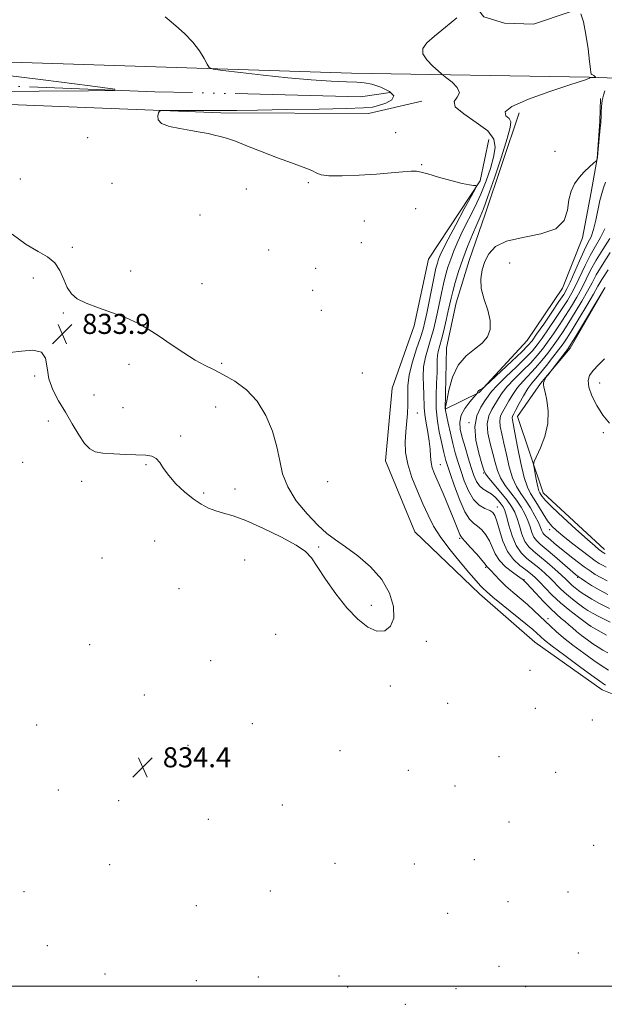
# Model space of a CAD drawing. Extents: x 2129800 to 2132700, y 332300 to 335200.
# Drawn here: x 2131062 to 2131296, y 333493 to 333885 of the extents above; entities that cross this region are included whole.
import ezdxf

# ---------------------------------------------------------------- set-up
doc = ezdxf.new("R2010")
doc.units = 0
doc.header["$MEASUREMENT"] = 0
doc.linetypes.add('rvrstm', pattern=[117.1, 50, -3.9, 0.5, -3.9, 0.5, -3.9, 0.5, -3.9, 50])
for name, color, linetype, lineweight in [('DTM HARD BREAKLINE', 7, 'Continuous', 0), ('DTM SPOT ELEVATION', 2, 'Continuous', 13), ('GRID LINE', 7, 'Continuous', 0), ('INDEX CONTOUR', 41, 'Continuous', 13), ('INTERMEDIATE CONTOUR', 44, 'Continuous', 0), ('SPOT ELEVATION', 7, 'Continuous', 0), ('STREAM - RIVER SINGLE LINE', 142, 'rvrstm', 0)]:
    doc.layers.add(name, color=color, linetype=linetype, lineweight=lineweight)
doc.styles.add('Style-ITALICS', font='ITALICS.shx')

# ---------------------------------------------------------------- blocks, each defined once
blk = doc.blocks.new('SPOT')
at = {"layer": 'SPOT ELEVATION'}
for p, q in [((-3.91, -3.91), (3.82, 3.81)), ((-1.65, 3.77), (1.72, -3.93))]:
    blk.add_line(p, q, dxfattribs=at)

msp = doc.modelspace()

# ---------------------------------------------------------------- linework, layer by layer
at = {"layer": 'DTM HARD BREAKLINE'}
for points in [[(2131281.93, 333888.6, 839.47), (2131267.27, 333883.71, 839.92), (2131255.62, 333884.09, 839.59), (2131247.46, 333886.55, 838.83), (2131243.38, 333891.69, 837.98), (2131240.14, 333898.09, 837.86), (2131239.86, 333905.93, 837.91)], [(2130452.84, 333886.94, 831.01), (2130518.13, 333886.02, 830.4), (2130641, 333880.49, 831.56), (2130830.26, 333875.15, 832.1), (2131025.99, 333869.53, 834.38), (2131194.58, 333864.07, 836.82), (2131289.45, 333862.49, 839.9), (2131397.86, 333858.51, 843.99), (2131502.05, 333856.89, 849.32), (2131620.5, 333853.49, 854.13), (2131726.7, 333851.89, 860.2), (2131841.45, 333849, 863.01), (2131980.67, 333845.89, 871.94), (2132009.72, 333844.87, 874)], [(2131222.73, 333852.96, 837.27), (2131201.35, 333848.03, 836.51), (2131142.46, 333848.35, 836.2), (2131044.64, 333852.11, 835.4), (2130963.58, 333856.35, 834.4), (2130850.87, 333858.1, 832.98), (2130745.64, 333865.87, 832.93), (2130643.68, 333868.02, 832.13), (2130538.69, 333872.81, 830.73), (2130457.39, 333874.2, 831.42), (2130448.05, 333875.26, 831.25), (2130447.44, 333879.02, 830.94), (2130451.57, 333881.53, 830.47)], [(2131261.51, 333848.28, 840.94), (2131248.01, 333807.94, 840.77), (2131241.53, 333789.45, 841.27), (2131236.33, 333772.55, 841.13), (2131232.5, 333754.53, 841.29), (2131231.98, 333730.13, 842), (2131245.54, 333736.79, 844.11), (2131264.77, 333757.54, 842.74), (2131278.88, 333778.44, 842.62), (2131286.75, 333798.43, 842.22), (2131290.19, 333816.64, 842.36), (2131292.67, 333830.04, 841.98), (2131293.68, 333844.94, 841.86), (2131293.93, 333853.97, 841.86)], [(2131729.58, 333532.96, 842.22), (2131693.05, 333545.61, 841.27), (2131652.56, 333559.59, 841.13), (2131625.14, 333574.37, 842.03), (2131600.75, 333589.74, 841.91), (2131576.85, 333606.14, 841.7), (2131548.77, 333616.91, 840.65), (2131487.28, 333616.41, 838.38), (2131442.33, 333610.61, 838.74), (2131411.28, 333606.68, 839.49), (2131379.02, 333606.02, 838.71), (2131345.84, 333597.68, 835.66), (2131294.58, 333618.17, 835.18), (2131267.82, 333637.18, 834.9), (2131245.65, 333656.43, 835.3), (2131219.9, 333681.26, 834.33), (2131208.2, 333709.57, 834.54), (2131210.88, 333738.44, 834.21), (2131219.64, 333763.36, 834.07), (2131225.38, 333789.95, 834.33), (2131246.01, 333821.24, 836.11), (2131249.38, 333837.6, 836.84)], [(2131295.84, 333778.68, 854.01), (2131281.82, 333754.42, 854.39), (2131270.08, 333740.3, 853.9), (2131260.87, 333727.24, 852.85), (2131271.09, 333696.79, 854.72), (2131295.53, 333674.13, 854.56)]]:
    msp.add_polyline3d(points, dxfattribs=at)
at = {"layer": 'DTM SPOT ELEVATION'}
for p in [(2131089.35, 333838.38, 835.8), (2131212.32, 333840.35, 836.8), (2131275.84, 333832.9, 841.4), (2131222.68, 333827.63, 836.1), (2131062.5, 333821.92, 834.9), (2131099.09, 333820.18, 835.4), (2131177.46, 333820.4, 835.9), (2131152.64, 333817.9, 835.6), (2131134.19, 333807.55, 835.3), (2131220.24, 333810.12, 835.5), (2131199.81, 333805.19, 835.1), (2131198.59, 333796.49, 835.1), (2131083.26, 333794.65, 834.2), (2131161.52, 333793.54, 834.6), (2131257.68, 333788.43, 843.3), (2131106.54, 333785.16, 834.3), (2131180.32, 333786.25, 834.8), (2131067.751, 333782.43, 833.656), (2131134.99, 333780.11, 834.5), (2131179.1, 333777.54, 834.9), (2131079.62, 333768.52, 833.9), (2131182.59, 333769.59, 834.4), (2131105.92, 333748.05, 833.7), (2131142.88, 333748.41, 834.1), (2131198.97, 333744.57, 834.9), (2131068.29, 333743.31, 834.1), (2131293.62, 333740.61, 856.7), (2131091.86, 333735.71, 833.5), (2131103.49, 333730.75, 833.5), (2131140.44, 333731.01, 833.6), (2131220.94, 333728.62, 836.9), (2131073.62, 333725.41, 834.3), (2131241.531, 333724.677, 845.986), (2131295.16, 333720.69, 855.7), (2131126.46, 333719.43, 833.8), (2131063.46, 333708.97, 834.4), (2131112.58, 333707.94, 834.1), (2131230.03, 333708.05, 838.8), (2131247.329, 333704.675, 845.855), (2131087.03, 333701.41, 834.3), (2131185.18, 333701.16, 834.3), (2131135.62, 333696.68, 833.8), (2131148.15, 333698.32, 833.7), (2131252.88, 333691.11, 842.63), (2131273.64, 333682.1, 851.5), (2131116.1, 333677.58, 834.9), (2131237.84, 333678.67, 837.8), (2131181.53, 333675.2, 833.9), (2131095.06, 333670.78, 834.5), (2131151.95, 333670.01, 834.5), (2131248.12, 333667.1, 837.8), (2131263.46, 333662.17, 840.1), (2131284.862, 333663.032, 847.832), (2131125.75, 333658.54, 834.9), (2131202.55, 333651.89, 833.8), (2131272.98, 333646.59, 838.5), (2131290.011, 333643.632, 842.013), (2131164.42, 333640.38, 834.6), (2131090.2, 333636.21, 834.3), (2131224.51, 333637.55, 834.2), (2131138.51, 333629.78, 834.6), (2131265.86, 333625.98, 835.5), (2131210.08, 333619.79, 834.3), (2131111.95, 333616.18, 834.5), (2131232.97, 333612.81, 834.1), (2131267.95, 333610.76, 834.1), (2131069.01, 333604.23, 834.2), (2131155.02, 333604.67, 834.7), (2131290.74, 333606.21, 834.4), (2131129.35, 333596.01, 834.5), (2131190.07, 333593.9, 834.9), (2131253.54, 333591.6, 834.6), (2131217.25, 333586.05, 834.9), (2131276.15, 333585.31, 834.1), (2131235.94, 333579.89, 834.9), (2131077.72, 333578.22, 834.2), (2131101.69, 333574.03, 834.3), (2131167.05, 333572.27, 834.8), (2131137.53, 333566.49, 834.6), (2131257.41, 333565.52, 834.9), (2131291.19, 333556.17, 835.1), (2131098.12, 333548.46, 834.5), (2131188.07, 333549.04, 834.8), (2131219.7, 333548.79, 835.1), (2131243.58, 333550.48, 835.1), (2131064.03, 333537.75, 834.3), (2131162.22, 333537.91, 834.7), (2131281.04, 333537.59, 835.3), (2131132.74, 333532.11, 834.6), (2131257.07, 333533.7, 835.2), (2131233.04, 333529.11, 835.1), (2131073.33, 333516.19, 834.5), (2131285.19, 333513.26, 835.4), (2131096.31, 333504.86, 834.8), (2131253.44, 333508, 835.2), (2131132.74, 333502.25, 834.9), (2131157.41, 333503.72, 834.9), (2131189.62, 333504.11, 835.2), (2131193.17, 333499.72, 834.7), (2131236.39, 333499.08, 835.2), (2131264.09, 333499.89, 835.3), (2131216.05, 333492.79, 835.2)]:
    msp.add_point(p, dxfattribs=at)
at = {"layer": 'GRID LINE', "flags": 128}
msp.add_lwpolyline([(2132500, 333500), (2130000, 333500)], dxfattribs=at)
at = {"layer": 'INDEX CONTOUR', "flags": 128}
for points, elevation in [([(2131286.135, 333887.823), (2131287.176, 333884.641), (2131288.149, 333879.578), (2131288.996, 333873.772), (2131289.625, 333868.771), (2131289.983, 333865.742), (2131290.167, 333864.334), (2131290.317, 333863.816), (2131290.537, 333863.57), (2131290.804, 333863.419), (2131291.06, 333863.302), (2131291.264, 333863.165), (2131292.06, 333862.414), (2131291.989, 333862.393), (2131289.961, 333862.341), (2131289.83, 333862.32), (2131289.779, 333862.281), (2131289.727, 333862.217), (2131289.572, 333862.11), (2131289.209, 333861.944), (2131288.368, 333861.646), (2131281.385, 333859.338), (2131273.702, 333856.762), (2131265.198, 333853.689), (2131258.634, 333850.812), (2131256.006, 333848.663), (2131256.242, 333847.138), (2131257.498, 333845.97), (2131258.22, 333844.749), (2131258.004, 333842.476), (2131256.73, 333838.007), (2131254.419, 333830.749), (2131251.636, 333822.321), (2131249.086, 333814.893), (2131247.279, 333810.024), (2131245.933, 333806.827), (2131244.579, 333803.805), (2131242.862, 333799.799), (2131240.923, 333794.99), (2131239.019, 333789.899), (2131237.371, 333785.007), (2131236.04, 333780.636), (2131235.046, 333777.064), (2131234.369, 333774.403), (2131233.834, 333772.069), (2131233.225, 333769.312), (2131232.389, 333765.629), (2131231.428, 333761.549), (2131230.505, 333757.851), (2131229.227, 333753.158), (2131228.925, 333751.57), (2131228.837, 333749.951), (2131228.837, 333747.849), (2131228.772, 333744.8), (2131228.549, 333740.522), (2131228.348, 333735.458), (2131228.411, 333730.233), (2131228.901, 333725.389), (2131229.658, 333721.139), (2131230.441, 333717.614), (2131231.534, 333712.816), (2131231.923, 333711.185), (2131232.323, 333709.703), (2131232.949, 333707.7), (2131234.045, 333704.417), (2131235.757, 333699.46), (2131237.827, 333693.895), (2131239.898, 333689.15), (2131241.702, 333686.265), (2131243.317, 333684.7), (2131244.914, 333683.526), (2131246.6, 333681.982), (2131248.249, 333679.996), (2131249.677, 333677.666), (2131251.979, 333672.407), (2131253.659, 333669.743), (2131256.107, 333667.245), (2131258.814, 333665.103), (2131262.385, 333662.608), (2131262.935, 333662.201), (2131263.553, 333661.667), (2131263.781, 333661.448), (2131264.395, 333660.793), (2131268.143, 333656.692), (2131271.072, 333653.548), (2131273.978, 333650.576), (2131276.395, 333648.331), (2131278.338, 333646.698), (2131279.939, 333645.391), (2131281.344, 333644.159), (2131282.764, 333642.876), (2131284.422, 333641.447), (2131286.463, 333639.824), (2131288.726, 333638.134), (2131290.971, 333636.551), (2131293.022, 333635.2), (2131294.949, 333634.017), (2131296.886, 333632.89)], 840), ([(2131297.876, 333792.542), (2131294.599, 333787.564), (2131292.298, 333783.72), (2131290.588, 333780.528), (2131288.825, 333777.193), (2131286.535, 333773.154), (2131283.922, 333768.766), (2131281.36, 333764.618), (2131279.124, 333761.143), (2131277.104, 333758.163), (2131275.088, 333755.348), (2131272.909, 333752.443), (2131270.566, 333749.497), (2131268.099, 333746.633), (2131263.112, 333741.332), (2131260.885, 333738.714), (2131259.007, 333736.024), (2131257.44, 333733.412), (2131256.105, 333731.082), (2131254.964, 333729.153), (2131254.133, 333727.4), (2131253.764, 333725.517), (2131253.955, 333723.216), (2131254.578, 333720.291), (2131255.448, 333716.558), (2131256.425, 333711.986), (2131257.535, 333707.145), (2131258.848, 333702.762), (2131260.411, 333699.347), (2131262.179, 333696.553), (2131264.082, 333693.817), (2131266.027, 333690.747), (2131267.815, 333687.63), (2131269.224, 333684.921), (2131270.104, 333682.966), (2131270.61, 333681.67), (2131270.968, 333680.822), (2131271.395, 333680.214), (2131272.041, 333679.611), (2131273.046, 333678.778), (2131276.485, 333675.877), (2131278.918, 333673.882), (2131281.761, 333671.639), (2131284.728, 333669.361), (2131287.492, 333667.297), (2131289.822, 333665.622), (2131291.917, 333664.237), (2131294.076, 333662.972), (2131296.59, 333661.639)], 850)]:
    msp.add_lwpolyline(points, dxfattribs=dict(at, elevation=elevation))
at = {"layer": 'INTERMEDIATE CONTOUR', "flags": 128}
for points, elevation in [([(2131120.242, 333886.583), (2131121.844, 333885.31), (2131124.591, 333883.03), (2131128.013, 333879.967), (2131131.349, 333876.509), (2131133.979, 333873.044), (2131135.847, 333869.967), (2131137.039, 333867.674), (2131137.861, 333866.404), (2131139.495, 333865.768), (2131143.338, 333865.221), (2131150.316, 333864.351), (2131159.448, 333863.27), (2131169.275, 333862.225), (2131178.503, 333861.416), (2131186.457, 333860.876), (2131192.624, 333860.592), (2131196.766, 333860.502), (2131199.748, 333860.324), (2131202.712, 333859.728), (2131206.379, 333858.492), (2131209.79, 333856.829), (2131211.567, 333855.062), (2131210.78, 333853.47), (2131208.297, 333852.158), (2131205.433, 333851.189), (2131202.949, 333850.589), (2131199.38, 333850.248), (2131192.702, 333850.021), (2131181.759, 333849.797), (2131168.843, 333849.576), (2131157.113, 333849.395), (2131148.888, 333849.28), (2131143.146, 333849.224), (2131138.024, 333849.209), (2131132.174, 333849.22), (2131121.652, 333849.27), (2131119.073, 333849.248), (2131118.037, 333848.997), (2131117.655, 333848.302), (2131117.311, 333847.046), (2131117.472, 333845.494), (2131118.874, 333844.01), (2131121.981, 333842.87), (2131126.159, 333842.019), (2131130.501, 333841.313), (2131134.265, 333840.64), (2131137.393, 333840.005), (2131139.993, 333839.44), (2131142.27, 333838.923), (2131144.813, 333838.201), (2131148.305, 333836.967), (2131153.199, 333835.03), (2131159.022, 333832.681), (2131165.067, 333830.333), (2131170.676, 333828.319), (2131175.383, 333826.67), (2131178.772, 333825.342), (2131180.746, 333824.302), (2131182.493, 333823.576), (2131185.524, 333823.2), (2131190.873, 333823.188), (2131197.672, 333823.449), (2131204.576, 333823.871), (2131210.462, 333824.337), (2131215.074, 333824.75), (2131218.38, 333825.01), (2131220.529, 333825.02), (2131222.422, 333824.685), (2131225.142, 333823.911), (2131229.389, 333822.683), (2131234.33, 333821.305), (2131238.743, 333820.16), (2131241.69, 333819.532), (2131243.348, 333819.312), (2131244.173, 333819.294), (2131244.485, 333819.15), (2131244.048, 333818.087), (2131242.487, 333815.191), (2131239.645, 333809.98), (2131236.229, 333803.676), (2131233.166, 333797.933), (2131231.161, 333794.007), (2131230.037, 333791.579), (2131229.398, 333789.935), (2131228.89, 333788.38), (2131228.341, 333786.292), (2131227.624, 333783.068), (2131226.665, 333778.395), (2131224.66, 333768.361), (2131223.928, 333764.901), (2131223.193, 333762.043), (2131222.143, 333758.73), (2131220.606, 333754.212), (2131218.948, 333748.977), (2131217.673, 333743.823), (2131217.132, 333739.364), (2131217.08, 333735.491), (2131217.121, 333731.914), (2131216.949, 333728.38), (2131216.263, 333721.063), (2131216.054, 333717.133), (2131216.237, 333712.87), (2131217.082, 333708.137), (2131218.745, 333702.892), (2131220.913, 333697.484), (2131223.159, 333692.356), (2131225.208, 333687.802), (2131227.396, 333683.505), (2131230.214, 333678.997), (2131233.934, 333674.014), (2131237.954, 333669.102), (2131241.455, 333665.01), (2131246.179, 333659.599), (2131247.032, 333658.676), (2131248.433, 333657.366), (2131251.038, 333655.159), (2131255.191, 333651.785), (2131264.206, 333644.531), (2131266.929, 333642.278), (2131268.432, 333640.962), (2131270.112, 333639.363), (2131271.663, 333638.062), (2131274.739, 333635.665), (2131279.75, 333631.88), (2131285.543, 333627.562), (2131290.575, 333623.849), (2131293.682, 333621.601), (2131295.228, 333620.532), (2131295.954, 333620.069)], 836), ([(2131236.723, 333886.155), (2131232.097, 333882.422), (2131227.759, 333878.873), (2131224.671, 333876.159), (2131223.102, 333873.994), (2131223.147, 333871.854), (2131224.726, 333869.39), (2131227.063, 333866.933), (2131229.202, 333864.987), (2131230.479, 333863.867), (2131231.372, 333863.133), (2131232.647, 333862.155), (2131234.747, 333860.483), (2131236.829, 333858.388), (2131237.728, 333856.319), (2131236.808, 333854.576), (2131235.553, 333852.862), (2131235.973, 333850.724), (2131239.395, 333847.856), (2131244.42, 333844.505), (2131248.961, 333841.056), (2131251.397, 333837.773), (2131251.955, 333834.416), (2131251.322, 333830.625), (2131250.08, 333826.144), (2131248.382, 333821.143), (2131246.274, 333815.901), (2131243.836, 333810.679), (2131238.974, 333801.057), (2131237.041, 333796.958), (2131235.483, 333793.291), (2131234.208, 333789.917), (2131233.13, 333786.694), (2131232.191, 333783.465), (2131231.335, 333780.066), (2131230.517, 333776.399), (2131228.942, 333768.836), (2131228.159, 333765.265), (2131227.31, 333761.796), (2131226.324, 333758.291), (2131225.185, 333754.639), (2131224.111, 333750.855), (2131223.382, 333746.98), (2131223.178, 333743.088), (2131223.316, 333739.375), (2131223.52, 333736.075), (2131223.649, 333730.737), (2131223.887, 333727.934), (2131224.43, 333724.592), (2131225.107, 333720.942), (2131225.677, 333717.354), (2131225.972, 333714.13), (2131226.128, 333711.314), (2131226.357, 333708.885), (2131226.855, 333706.721), (2131227.756, 333704.296), (2131229.18, 333700.984), (2131231.151, 333696.429), (2131233.317, 333691.364), (2131235.234, 333686.793), (2131236.559, 333683.5), (2131237.841, 333680.166), (2131238.193, 333679.457), (2131238.793, 333678.719), (2131240.042, 333677.358), (2131242.155, 333675.011), (2131244.613, 333672.233), (2131246.704, 333669.813), (2131247.902, 333668.347), (2131248.624, 333667.34), (2131248.884, 333667.07), (2131249.398, 333666.574), (2131250.329, 333665.61), (2131251.805, 333664.016), (2131253.794, 333661.929), (2131256.225, 333659.564), (2131259.002, 333657.109), (2131264.802, 333652.209), (2131267.433, 333649.861), (2131269.811, 333647.627), (2131273.978, 333643.556), (2131276.23, 333641.468), (2131279.154, 333638.988), (2131283.001, 333635.967), (2131287.283, 333632.765), (2131291.328, 333629.87), (2131294.61, 333627.65), (2131297.197, 333626.001)], 838), ([(2131048.759, 333864.276), (2131071.641, 333861.406), (2131090.384, 333859.028), (2131100.206, 333857.702), (2131100.034, 333857.182), (2131089.722, 333857.024), (2131069.99, 333856.872), (2131045.033, 333856.729)], 834), ([(2131295.705, 333857.026), (2131295.13, 333855.367), (2131294.702, 333853.268), (2131294.436, 333850.828), (2131294.291, 333848.421), (2131294.213, 333846.493), (2131294.147, 333845.274), (2131294.046, 333844.148), (2131293.859, 333842.283), (2131292.918, 333832.354), (2131292.723, 333830.494), (2131292.619, 333829.69), (2131292.571, 333829.452), (2131292.501, 333829.329), (2131292.159, 333829.013), (2131291.251, 333828.235), (2131289.603, 333826.801), (2131287.514, 333824.823), (2131285.402, 333822.492), (2131283.621, 333819.934), (2131282.269, 333817.018), (2131281.373, 333813.549), (2131280.759, 333809.488), (2131279.42, 333805.424), (2131276.14, 333802.103), (2131270.224, 333800.012), (2131263.047, 333798.617), (2131256.509, 333797.129), (2131252.063, 333794.933), (2131249.414, 333792.119), (2131247.825, 333788.951), (2131246.723, 333785.628), (2131246.181, 333782.088), (2131246.432, 333778.198), (2131247.553, 333773.915), (2131248.981, 333769.537), (2131249.997, 333765.446), (2131250.006, 333761.941), (2131248.92, 333758.976), (2131246.781, 333756.42), (2131243.732, 333754.061), (2131240.33, 333751.368), (2131237.236, 333747.731), (2131234.969, 333742.851), (2131233.49, 333737.673), (2131232.614, 333733.452), (2131232.187, 333731.024), (2131232.16, 333729.528), (2131232.509, 333727.684), (2131233.191, 333724.549), (2131234.092, 333720.539), (2131235.077, 333716.411), (2131236.051, 333712.726), (2131237.073, 333709.269), (2131238.241, 333705.627), (2131239.641, 333701.563), (2131241.322, 333697.53), (2131243.324, 333694.154), (2131245.615, 333691.893), (2131247.893, 333690.534), (2131249.787, 333689.693), (2131251.044, 333688.954), (2131251.886, 333687.76), (2131252.65, 333685.516), (2131253.637, 333681.884), (2131255.003, 333677.531), (2131256.865, 333673.377), (2131259.253, 333670.146), (2131261.841, 333667.776), (2131264.215, 333666.008), (2131266.097, 333664.568), (2131267.75, 333663.116), (2131269.578, 333661.296), (2131271.903, 333658.855), (2131274.75, 333655.95), (2131278.069, 333652.842), (2131281.717, 333649.8), (2131285.184, 333647.133), (2131290.017, 333643.586), (2131296.429, 333640.031)], 842), ([(2131295.928, 333820.59), (2131295.192, 333818.327), (2131294.491, 333816.083), (2131293.772, 333813.275), (2131292.139, 333805.439), (2131291.215, 333801.727), (2131290.199, 333798.91), (2131288.988, 333796.408), (2131287.458, 333793.374), (2131285.563, 333789.261), (2131281.848, 333780.825), (2131280.568, 333778.122), (2131279.29, 333775.89), (2131277.408, 333773.028), (2131274.553, 333768.818), (2131271.312, 333764.077), (2131268.507, 333760.005), (2131266.655, 333757.401), (2131265.014, 333755.467), (2131262.529, 333753.005), (2131258.546, 333749.22), (2131247.974, 333739.296), (2131247.096, 333738.514), (2131246.742, 333738.294), (2131246.31, 333738.083), (2131245.794, 333737.797), (2131245.34, 333737.471), (2131245.058, 333737.139), (2131244.92, 333736.841), (2131244.866, 333736.616), (2131244.793, 333736.438), (2131244.436, 333736.002), (2131243.49, 333734.935), (2131241.808, 333732.99), (2131239.886, 333730.44), (2131238.379, 333727.683), (2131237.793, 333724.998), (2131238.026, 333722.174), (2131238.827, 333718.881), (2131239.956, 333714.933), (2131241.22, 333710.735), (2131242.436, 333706.836), (2131243.485, 333703.679), (2131244.492, 333701.275), (2131245.646, 333699.53), (2131247.079, 333698.311), (2131248.701, 333697.345), (2131250.362, 333696.322), (2131251.928, 333695.021), (2131253.302, 333693.592), (2131254.397, 333692.268), (2131255.178, 333691.142), (2131255.806, 333689.735), (2131256.493, 333687.419), (2131257.424, 333683.828), (2131258.672, 333679.62), (2131260.284, 333675.71), (2131262.275, 333672.786), (2131264.543, 333670.616), (2131266.949, 333668.741), (2131269.372, 333666.787), (2131271.741, 333664.726), (2131273.991, 333662.615), (2131278.189, 333658.404), (2131280.407, 333656.33), (2131282.83, 333654.313), (2131285.233, 333652.474), (2131287.313, 333650.96), (2131288.952, 333649.824), (2131290.775, 333648.738), (2131293.591, 333647.286), (2131297.864, 333645.216)], 844), ([(2131059.222, 333799.975), (2131064.819, 333795.811), (2131069.564, 333792.955), (2131073.356, 333790.831), (2131076.227, 333788.535), (2131078.269, 333785.419), (2131079.803, 333781.893), (2131081.207, 333778.626), (2131082.871, 333776.118), (2131085.234, 333774.173), (2131088.744, 333772.426), (2131093.629, 333770.577), (2131099.233, 333768.597), (2131104.682, 333766.529), (2131109.34, 333764.373), (2131113.541, 333761.989), (2131117.859, 333759.202), (2131122.685, 333755.949), (2131127.674, 333752.618), (2131132.296, 333749.714), (2131136.204, 333747.564), (2131139.786, 333745.798), (2131143.61, 333743.87), (2131148.053, 333741.297), (2131152.722, 333737.825), (2131157.032, 333733.269), (2131160.506, 333727.582), (2131163.094, 333721.305), (2131164.856, 333715.122), (2131165.978, 333709.538), (2131167.149, 333704.331), (2131169.185, 333699.1), (2131172.623, 333693.614), (2131176.893, 333688.323), (2131181.148, 333683.852), (2131184.795, 333680.584), (2131188.26, 333677.96), (2131192.225, 333675.183), (2131197.105, 333671.613), (2131202.246, 333667.238), (2131206.729, 333662.204), (2131209.796, 333656.738), (2131211.352, 333651.398), (2131211.463, 333646.817), (2131210.233, 333643.548), (2131207.915, 333641.79), (2131204.799, 333641.655), (2131201.146, 333643.212), (2131197.101, 333646.344), (2131192.786, 333650.887), (2131188.376, 333656.534), (2131184.286, 333662.379), (2131180.993, 333667.375), (2131178.671, 333670.808), (2131176.287, 333673.317), (2131172.51, 333675.878), (2131166.489, 333679.174), (2131159.308, 333682.711), (2131152.53, 333685.702), (2131147.361, 333687.58), (2131143.545, 333688.672), (2131140.465, 333689.525), (2131137.578, 333690.622), (2131134.638, 333692.179), (2131131.472, 333694.346), (2131128.011, 333697.183), (2131124.607, 333700.401), (2131121.721, 333703.621), (2131119.656, 333706.5), (2131118.126, 333708.845), (2131116.692, 333710.501), (2131114.934, 333711.389), (2131112.514, 333711.739), (2131104.615, 333712.007), (2131099.751, 333712.252), (2131095.453, 333712.612), (2131092.391, 333713.172), (2131090.18, 333714.309), (2131088.171, 333716.463), (2131085.85, 333719.908), (2131083.235, 333724.244), (2131080.483, 333728.901), (2131077.781, 333733.426), (2131075.459, 333737.827), (2131073.881, 333742.227), (2131073.176, 333746.609), (2131072.528, 333750.396), (2131070.886, 333752.874), (2131067.524, 333753.599), (2131063.026, 333753.234), (2131058.301, 333752.716)], 834), ([(2131295.646, 333801.995), (2131293.959, 333798.57), (2131291.95, 333795.12), (2131289.838, 333791.437), (2131287.808, 333787.414), (2131284.173, 333779.614), (2131282.557, 333776.466), (2131280.834, 333773.516), (2131278.725, 333770.224), (2131276.077, 333766.259), (2131273.242, 333762.106), (2131270.702, 333758.452), (2131268.732, 333755.741), (2131266.805, 333753.421), (2131264.184, 333750.692), (2131260.43, 333747.031), (2131256.268, 333743.02), (2131252.714, 333739.517), (2131250.489, 333737.115), (2131249.13, 333735.356), (2131247.878, 333733.508), (2131246.22, 333730.957), (2131244.62, 333727.516), (2131243.791, 333723.099), (2131244.205, 333717.817), (2131245.386, 333712.533), (2131246.621, 333708.3), (2131247.415, 333705.81), (2131248.145, 333704.306), (2131249.406, 333702.67), (2131254.239, 333696.913), (2131256.718, 333693.834), (2131258.525, 333691.322), (2131259.775, 333689.072), (2131260.737, 333686.586), (2131261.651, 333683.541), (2131262.651, 333680.303), (2131263.846, 333677.414), (2131265.342, 333675.239), (2131267.25, 333673.433), (2131269.683, 333671.474), (2131272.648, 333669.007), (2131275.728, 333666.336), (2131278.404, 333663.933), (2131280.3, 333662.148), (2131281.625, 333660.86), (2131282.732, 333659.829), (2131283.916, 333658.847), (2131285.239, 333657.85), (2131286.704, 333656.804), (2131288.376, 333655.663), (2131290.543, 333654.326), (2131293.557, 333652.67), (2131297.576, 333650.645)], 846), ([(2131297.72, 333798.23), (2131294.913, 333793.832), (2131292.219, 333789.501), (2131290.053, 333785.567), (2131286.499, 333778.404), (2131284.546, 333774.81), (2131282.378, 333771.141), (2131280.042, 333767.421), (2131277.601, 333763.701), (2131275.173, 333760.134), (2131272.895, 333756.9), (2131270.821, 333754.092), (2131268.685, 333751.46), (2131266.142, 333748.662), (2131263, 333745.483), (2131259.69, 333742.176), (2131256.8, 333739.115), (2131254.747, 333736.57), (2131253.285, 333734.383), (2131250.592, 333730.056), (2131249.377, 333727.458), (2131248.777, 333724.308), (2131249.08, 333720.516), (2131249.982, 333716.411), (2131251.034, 333712.429), (2131251.92, 333708.897), (2131252.841, 333705.725), (2131254.127, 333702.716), (2131255.998, 333699.714), (2131258.209, 333696.733), (2131260.4, 333693.826), (2131262.275, 333691.034), (2131263.795, 333688.351), (2131264.98, 333685.754), (2131265.878, 333683.253), (2131266.631, 333680.986), (2131267.407, 333679.118), (2131268.401, 333677.697), (2131269.909, 333676.291), (2131272.254, 333674.35), (2131275.561, 333671.543), (2131284.005, 333664.246), (2131285.12, 333663.355), (2131286.251, 333662.554), (2131287.996, 333661.373), (2131290.416, 333659.833), (2131293.44, 333658.078), (2131296.971, 333656.218)], 848), ([(2131296.979, 333785.628), (2131294.542, 333781.873), (2131292.925, 333779.12), (2131291.149, 333775.983), (2131288.523, 333771.497), (2131285.466, 333766.392), (2131282.677, 333761.815), (2131280.648, 333758.584), (2131279.036, 333756.191), (2131277.281, 333753.795), (2131274.998, 333750.794), (2131272.447, 333747.535), (2131270.057, 333744.603), (2131268.138, 333742.387), (2131266.534, 333740.488), (2131264.971, 333738.313), (2131263.265, 333735.478), (2131261.594, 333732.441), (2131260.218, 333729.869), (2131259.337, 333728.249), (2131258.889, 333727.343), (2131258.751, 333726.726), (2131258.83, 333725.915), (2131259.862, 333720.687), (2131260.93, 333715.073), (2131262.23, 333708.564), (2131263.569, 333702.808), (2131264.815, 333698.996), (2131266.071, 333696.511), (2131267.504, 333694.273), (2131269.214, 333691.481), (2131271.067, 333688.418), (2131272.864, 333685.639), (2131274.519, 333683.514), (2131276.386, 333681.678), (2131278.93, 333679.58), (2131282.406, 333676.862), (2131286.224, 333673.931), (2131289.584, 333671.39), (2131291.901, 333669.678), (2131293.448, 333668.617), (2131294.714, 333667.865), (2131296.209, 333667.06)], 852), ([(2131295.747, 333778.552), (2131283.994, 333759.011), (2131282.187, 333756.044), (2131281.081, 333754.37), (2131279.866, 333752.749), (2131272.9, 333743.724), (2131272.453, 333743.11), (2131272.217, 333742.703), (2131271.894, 333742.094), (2131271.534, 333741.338), (2131271.272, 333740.606), (2131271.226, 333739.948), (2131271.434, 333738.921), (2131271.92, 333736.958), (2131272.617, 333733.663), (2131273.113, 333729.313), (2131272.909, 333724.352), (2131271.703, 333719.263), (2131269.979, 333714.66), (2131267.54, 333709.24), (2131267.301, 333708.066), (2131267.488, 333706.667), (2131267.915, 333704.335), (2131268.447, 333701.556), (2131268.967, 333699.115), (2131269.39, 333697.591), (2131269.757, 333696.743), (2131270.14, 333696.124), (2131270.709, 333695.28), (2131272.013, 333693.736), (2131274.695, 333691.01), (2131279.077, 333686.89), (2131284.188, 333682.236), (2131288.732, 333678.178), (2131291.721, 333675.574), (2131293.377, 333674.192), (2131294.229, 333673.529), (2131294.736, 333673.156), (2131295.075, 333672.924), (2131295.828, 333672.48)], 854), ([(2131295.561, 333750.15), (2131293.227, 333747.794), (2131291.113, 333745.5), (2131289.649, 333743.523), (2131289.002, 333741.505), (2131289.28, 333738.932), (2131290.523, 333735.477), (2131292.514, 333731.553), (2131294.967, 333727.761), (2131297.608, 333724.494)], 856)]:
    msp.add_lwpolyline(points, dxfattribs=dict(at, elevation=elevation))
at = {"layer": 'STREAM - RIVER SINGLE LINE'}
msp.add_polyline3d([(2131210.07, 333856.34, 834.85), (2131198.21, 333854.74, 834.83), (2131116.19, 333856.72, 834.16), (2130966.51, 333862.55, 831.99), (2130787.43, 333868.6, 830.71), (2130589.91, 333874.91, 829.74), (2130496.38, 333878.17, 829.19), (2130471.32, 333878.41, 829.05), (2130450.6, 333878.71, 828.89)], dxfattribs=at)

# ---------------------------------------------------------------- block references
at = {"layer": 'SPOT ELEVATION'}
for p in [(2131079.188, 333760.127, 833.885), (2131111.343, 333587.291, 834.39)]:
    msp.add_blockref('SPOT', p, dxfattribs=at)

# ---------------------------------------------------------------- texts
at = {"layer": 'SPOT ELEVATION', "style": 'Style-ITALICS'}
for s, p in [('833.9', (2131087.188, 333760.127, 833.885)), ('834.4', (2131119.343, 333587.291, 834.39))]:
    msp.add_text(s, height=8, dxfattribs=at).set_placement(p)

doc.saveas('drawing.dxf')
